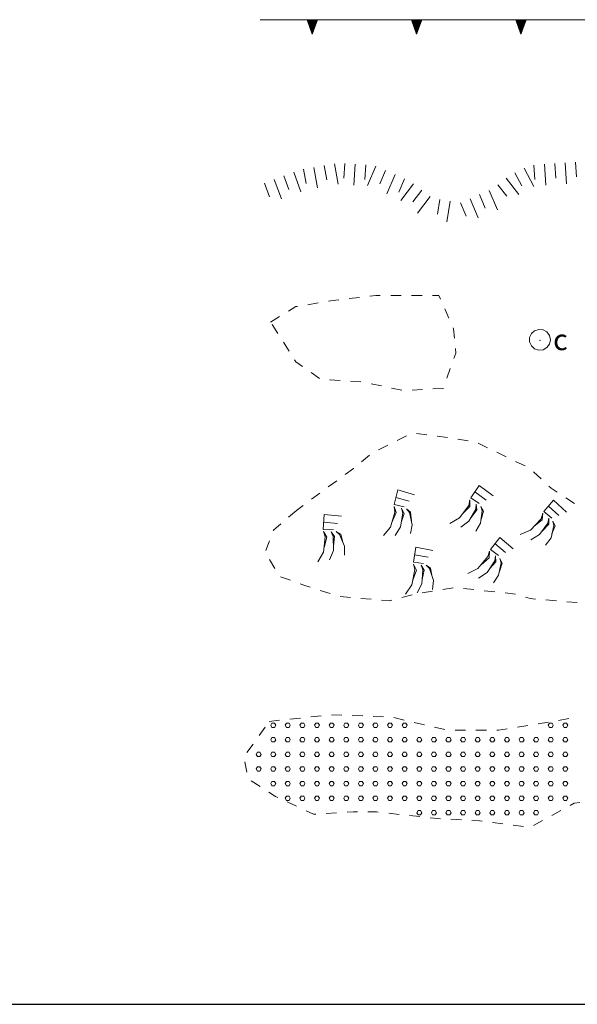
# Model space of a CAD drawing. Extents: x 2594338 to 2596645, y 4454210 to 4455862.
# Drawn here: x 2595518 to 2595572, y 4454210 to 4454304 of the extents above; entities that cross this region are included whole.
import ezdxf

# ---------------------------------------------------------------- set-up
doc = ezdxf.new("R2010")
doc.units = 0
doc.header["$LTSCALE"] = 2
doc.header["$MEASUREMENT"] = 0
doc.linetypes.add('506', pattern=[5, 2.5, 2.5])
doc.linetypes.add('LSCA1', pattern=[1, -0.5, -0.5])
for name, color, linetype in [('50600000', 2, '506'), ('60100000', 1, 'LSCA1'), ('60500000', 1, 'Continuous'), ('60510000', 1, 'Continuous'), ('60600000', 1, 'Continuous'), ('60610000', 1, 'Continuous'), ('60700000', 16, 'Continuous'), ('C1', 1, 'Continuous'), ('C6070000', 1, 'Continuous')]:
    doc.layers.add(name, color=color, linetype=linetype)

msp = doc.modelspace()

# ---------------------------------------------------------------- linework, layer by layer
at = {"layer": '50600000', "linetype": 'Continuous', "lineweight": 0, "flags": 128}
for points in [[(2595541.135, 4454304.414), (2595546.135, 4454304.414)], [(2595545.635, 4454304.414), (2595546.135, 4454303.014), (2595546.635, 4454304.414), (2595545.635, 4454304.414)], [(2595545.705, 4454304.414), (2595545.663, 4454304.338), (2595545.779, 4454304.414), (2595545.681, 4454304.284), (2595545.853, 4454304.414), (2595545.699, 4454304.234), (2595545.913, 4454304.414), (2595545.717, 4454304.186), (2595545.991, 4454304.414), (2595545.733, 4454304.138), (2595546.051, 4454304.414), (2595545.751, 4454304.09), (2595546.135, 4454304.414), (2595545.771, 4454304.034), (2595546.135, 4454304.338), (2595545.791, 4454303.978), (2595546.135, 4454304.26), (2595545.811, 4454303.922), (2595546.135, 4454304.19), (2595545.831, 4454303.866), (2595546.135, 4454304.12), (2595545.849, 4454303.812), (2595546.135, 4454304.05), (2595545.867, 4454303.764), (2595546.135, 4454303.984), (2595545.885, 4454303.716), (2595546.135, 4454303.902), (2595545.905, 4454303.656), (2595546.135, 4454303.836), (2595545.923, 4454303.606), (2595546.135, 4454303.77), (2595545.937, 4454303.568), (2595546.135, 4454303.706), (2595545.957, 4454303.514), (2595546.135, 4454303.652), (2595545.975, 4454303.46), (2595546.135, 4454303.574), (2595545.995, 4454303.408), (2595546.135, 4454303.508), (2595546.015, 4454303.352), (2595546.135, 4454303.426), (2595546.035, 4454303.292), (2595546.135, 4454303.362), (2595546.051, 4454303.25), (2595546.135, 4454303.304), (2595546.067, 4454303.206), (2595546.135, 4454303.244), (2595546.081, 4454303.168), (2595546.135, 4454303.19), (2595546.093, 4454303.13), (2595546.135, 4454303.13), (2595546.109, 4454303.088), (2595546.135, 4454303.066), (2595546.135, 4454303.044), (2595546.135, 4454303.066), (2595546.135, 4454303.044)], [(2595546.135, 4454303.014), (2595546.135, 4454304.414)], [(2595546.565, 4454304.414), (2595546.607, 4454304.338), (2595546.491, 4454304.414), (2595546.589, 4454304.284), (2595546.417, 4454304.414), (2595546.571, 4454304.234), (2595546.357, 4454304.414), (2595546.553, 4454304.186), (2595546.279, 4454304.414), (2595546.537, 4454304.138), (2595546.219, 4454304.414), (2595546.519, 4454304.09), (2595546.135, 4454304.414), (2595546.499, 4454304.034), (2595546.135, 4454304.338), (2595546.479, 4454303.978), (2595546.135, 4454304.26), (2595546.459, 4454303.922), (2595546.135, 4454304.19), (2595546.439, 4454303.866), (2595546.135, 4454304.12), (2595546.421, 4454303.812), (2595546.135, 4454304.05), (2595546.403, 4454303.764), (2595546.135, 4454303.984), (2595546.385, 4454303.716), (2595546.135, 4454303.902), (2595546.365, 4454303.656), (2595546.135, 4454303.836), (2595546.347, 4454303.606), (2595546.135, 4454303.77), (2595546.333, 4454303.568), (2595546.135, 4454303.706), (2595546.313, 4454303.514), (2595546.135, 4454303.652), (2595546.295, 4454303.46), (2595546.135, 4454303.574), (2595546.275, 4454303.408), (2595546.135, 4454303.508), (2595546.255, 4454303.352), (2595546.135, 4454303.426), (2595546.235, 4454303.292), (2595546.135, 4454303.362), (2595546.219, 4454303.25), (2595546.135, 4454303.304), (2595546.203, 4454303.206), (2595546.135, 4454303.244), (2595546.189, 4454303.168), (2595546.135, 4454303.19), (2595546.177, 4454303.13), (2595546.135, 4454303.13), (2595546.161, 4454303.088), (2595546.135, 4454303.066), (2595546.135, 4454303.044), (2595546.135, 4454303.066), (2595546.135, 4454303.044)], [(2595546.135, 4454304.414), (2595551.135, 4454304.414)], [(2595551.135, 4454304.414), (2595556.135, 4454304.414)], [(2595555.635, 4454304.414), (2595556.135, 4454303.014), (2595556.635, 4454304.414), (2595555.635, 4454304.414)], [(2595555.705, 4454304.414), (2595555.663, 4454304.338), (2595555.779, 4454304.414), (2595555.681, 4454304.284), (2595555.853, 4454304.414), (2595555.699, 4454304.234), (2595555.913, 4454304.414), (2595555.717, 4454304.186), (2595555.991, 4454304.414), (2595555.733, 4454304.138), (2595556.051, 4454304.414), (2595555.751, 4454304.09), (2595556.135, 4454304.414), (2595555.771, 4454304.034), (2595556.135, 4454304.338), (2595555.791, 4454303.978), (2595556.135, 4454304.26), (2595555.811, 4454303.922), (2595556.135, 4454304.19), (2595555.831, 4454303.866), (2595556.135, 4454304.12), (2595555.849, 4454303.812), (2595556.135, 4454304.05), (2595555.867, 4454303.764), (2595556.135, 4454303.984), (2595555.885, 4454303.716), (2595556.135, 4454303.902), (2595555.905, 4454303.656), (2595556.135, 4454303.836), (2595555.923, 4454303.606), (2595556.135, 4454303.77), (2595555.937, 4454303.568), (2595556.135, 4454303.706), (2595555.957, 4454303.514), (2595556.135, 4454303.652), (2595555.975, 4454303.46), (2595556.135, 4454303.574), (2595555.995, 4454303.408), (2595556.135, 4454303.508), (2595556.015, 4454303.352), (2595556.135, 4454303.426), (2595556.035, 4454303.292), (2595556.135, 4454303.362), (2595556.051, 4454303.25), (2595556.135, 4454303.304), (2595556.067, 4454303.206), (2595556.135, 4454303.244), (2595556.081, 4454303.168), (2595556.135, 4454303.19), (2595556.093, 4454303.13), (2595556.135, 4454303.13), (2595556.109, 4454303.088), (2595556.135, 4454303.066), (2595556.135, 4454303.044), (2595556.135, 4454303.066), (2595556.135, 4454303.044)], [(2595556.135, 4454303.014), (2595556.135, 4454304.414)], [(2595556.565, 4454304.414), (2595556.607, 4454304.338), (2595556.491, 4454304.414), (2595556.589, 4454304.284), (2595556.417, 4454304.414), (2595556.571, 4454304.234), (2595556.357, 4454304.414), (2595556.553, 4454304.186), (2595556.279, 4454304.414), (2595556.537, 4454304.138), (2595556.219, 4454304.414), (2595556.519, 4454304.09), (2595556.135, 4454304.414), (2595556.499, 4454304.034), (2595556.135, 4454304.338), (2595556.479, 4454303.978), (2595556.135, 4454304.26), (2595556.459, 4454303.922), (2595556.135, 4454304.19), (2595556.439, 4454303.866), (2595556.135, 4454304.12), (2595556.421, 4454303.812), (2595556.135, 4454304.05), (2595556.403, 4454303.764), (2595556.135, 4454303.984), (2595556.385, 4454303.716), (2595556.135, 4454303.902), (2595556.365, 4454303.656), (2595556.135, 4454303.836), (2595556.347, 4454303.606), (2595556.135, 4454303.77), (2595556.333, 4454303.568), (2595556.135, 4454303.706), (2595556.313, 4454303.514), (2595556.135, 4454303.652), (2595556.295, 4454303.46), (2595556.135, 4454303.574), (2595556.275, 4454303.408), (2595556.135, 4454303.508), (2595556.255, 4454303.352), (2595556.135, 4454303.426), (2595556.235, 4454303.292), (2595556.135, 4454303.362), (2595556.219, 4454303.25), (2595556.135, 4454303.304), (2595556.203, 4454303.206), (2595556.135, 4454303.244), (2595556.189, 4454303.168), (2595556.135, 4454303.19), (2595556.177, 4454303.13), (2595556.135, 4454303.13), (2595556.161, 4454303.088), (2595556.135, 4454303.066), (2595556.135, 4454303.044), (2595556.135, 4454303.066), (2595556.135, 4454303.044)], [(2595556.135, 4454304.414), (2595561.135, 4454304.414)], [(2595561.135, 4454304.414), (2595566.135, 4454304.414)], [(2595565.635, 4454304.414), (2595566.135, 4454303.014), (2595566.635, 4454304.414), (2595565.635, 4454304.414)], [(2595565.705, 4454304.414), (2595565.663, 4454304.338), (2595565.779, 4454304.414), (2595565.681, 4454304.284), (2595565.853, 4454304.414), (2595565.699, 4454304.234), (2595565.913, 4454304.414), (2595565.717, 4454304.186), (2595565.991, 4454304.414), (2595565.733, 4454304.138), (2595566.051, 4454304.414), (2595565.751, 4454304.09), (2595566.135, 4454304.414), (2595565.771, 4454304.034), (2595566.135, 4454304.338), (2595565.791, 4454303.978), (2595566.135, 4454304.26), (2595565.811, 4454303.922), (2595566.135, 4454304.19), (2595565.831, 4454303.866), (2595566.135, 4454304.12), (2595565.849, 4454303.812), (2595566.135, 4454304.05), (2595565.867, 4454303.764), (2595566.135, 4454303.984), (2595565.885, 4454303.716), (2595566.135, 4454303.902), (2595565.905, 4454303.656), (2595566.135, 4454303.836), (2595565.923, 4454303.606), (2595566.135, 4454303.77), (2595565.937, 4454303.568), (2595566.135, 4454303.706), (2595565.957, 4454303.514), (2595566.135, 4454303.652), (2595565.975, 4454303.46), (2595566.135, 4454303.574), (2595565.995, 4454303.408), (2595566.135, 4454303.508), (2595566.015, 4454303.352), (2595566.135, 4454303.426), (2595566.035, 4454303.292), (2595566.135, 4454303.362), (2595566.051, 4454303.25), (2595566.135, 4454303.304), (2595566.067, 4454303.206), (2595566.135, 4454303.244), (2595566.081, 4454303.168), (2595566.135, 4454303.19), (2595566.093, 4454303.13), (2595566.135, 4454303.13), (2595566.109, 4454303.088), (2595566.135, 4454303.066), (2595566.135, 4454303.044), (2595566.135, 4454303.066), (2595566.135, 4454303.044)], [(2595566.135, 4454303.014), (2595566.135, 4454304.414)], [(2595566.565, 4454304.414), (2595566.607, 4454304.338), (2595566.491, 4454304.414), (2595566.589, 4454304.284), (2595566.417, 4454304.414), (2595566.571, 4454304.234), (2595566.357, 4454304.414), (2595566.553, 4454304.186), (2595566.279, 4454304.414), (2595566.537, 4454304.138), (2595566.219, 4454304.414), (2595566.519, 4454304.09), (2595566.135, 4454304.414), (2595566.499, 4454304.034), (2595566.135, 4454304.338), (2595566.479, 4454303.978), (2595566.135, 4454304.26), (2595566.459, 4454303.922), (2595566.135, 4454304.19), (2595566.439, 4454303.866), (2595566.135, 4454304.12), (2595566.421, 4454303.812), (2595566.135, 4454304.05), (2595566.403, 4454303.764), (2595566.135, 4454303.984), (2595566.385, 4454303.716), (2595566.135, 4454303.902), (2595566.365, 4454303.656), (2595566.135, 4454303.836), (2595566.347, 4454303.606), (2595566.135, 4454303.77), (2595566.333, 4454303.568), (2595566.135, 4454303.706), (2595566.313, 4454303.514), (2595566.135, 4454303.652), (2595566.295, 4454303.46), (2595566.135, 4454303.574), (2595566.275, 4454303.408), (2595566.135, 4454303.508), (2595566.255, 4454303.352), (2595566.135, 4454303.426), (2595566.235, 4454303.292), (2595566.135, 4454303.362), (2595566.219, 4454303.25), (2595566.135, 4454303.304), (2595566.203, 4454303.206), (2595566.135, 4454303.244), (2595566.189, 4454303.168), (2595566.135, 4454303.19), (2595566.177, 4454303.13), (2595566.135, 4454303.13), (2595566.161, 4454303.088), (2595566.135, 4454303.066), (2595566.135, 4454303.044), (2595566.135, 4454303.066), (2595566.135, 4454303.044)], [(2595566.135, 4454304.414), (2595571.135, 4454304.414)], [(2595571.135, 4454304.414), (2595576.135, 4454304.414)]]:
    msp.add_lwpolyline(points, dxfattribs=at)
at = {"layer": '60100000', "linetype": 'Continuous', "lineweight": 0, "flags": 128}
for points in [[(2595546.29, 4454290.252), (2595546.635, 4454288.282)], [(2595547.275, 4454290.425), (2595547.516, 4454289.046)], [(2595548.26, 4454290.597), (2595548.605, 4454288.627)], [(2595549.254, 4454290.615), (2595549.167, 4454289.217)], [(2595550.252, 4454290.553), (2595550.128, 4454288.557)], [(2595551.25, 4454290.491), (2595551.163, 4454289.094)], [(2595552.23, 4454290.353), (2595551.436, 4454288.518)], [(2595566.442, 4454290.184), (2595567.372, 4454288.413)], [(2595567.377, 4454290.475), (2595567.475, 4454289.078)], [(2595568.375, 4454290.545), (2595568.514, 4454288.549)], [(2595569.372, 4454290.614), (2595569.47, 4454289.218)], [(2595570.37, 4454290.682), (2595570.501, 4454288.687)], [(2595571.368, 4454290.748), (2595571.46, 4454289.351)], [(2595543.413, 4454289.446), (2595543.9, 4454288.133)], [(2595544.351, 4454289.793), (2595545.046, 4454287.918)], [(2595545.305, 4454290.08), (2595545.546, 4454288.701)], [(2595553.147, 4454289.957), (2595552.592, 4454288.671)], [(2595554.065, 4454289.56), (2595553.272, 4454287.724)], [(2595554.983, 4454289.163), (2595554.428, 4454287.878)], [(2595564.7, 4454289.211), (2595565.937, 4454287.639)], [(2595565.557, 4454289.719), (2595566.208, 4454288.48)], [(2595541.538, 4454288.75), (2595542.024, 4454287.438)], [(2595542.475, 4454289.098), (2595543.171, 4454287.223)], [(2595555.84, 4454288.662), (2595554.626, 4454287.073)], [(2595563.914, 4454288.592), (2595564.78, 4454287.492)], [(2595556.635, 4454288.055), (2595555.785, 4454286.942)], [(2595557.43, 4454287.448), (2595556.216, 4454285.859)], [(2595562.175, 4454287.639), (2595562.717, 4454286.349)], [(2595563.097, 4454288.027), (2595563.872, 4454286.183)], [(2595558.36, 4454287.157), (2595558.137, 4454285.774)], [(2595559.347, 4454286.997), (2595559.028, 4454285.023)], [(2595560.331, 4454286.865), (2595560.873, 4454285.574)], [(2595561.253, 4454287.252), (2595562.028, 4454285.408)]]:
    msp.add_lwpolyline(points, dxfattribs=at)
at = {"layer": '60500000', "linetype": 'Continuous', "lineweight": 0, "flags": 128}
for points in [[(2595551.653, 4454277.893), (2595552.222, 4454277.955), (2595552.649, 4454277.955)], [(2595553.649, 4454277.955), (2595554.649, 4454277.955)], [(2595555.649, 4454277.955), (2595556.649, 4454277.955)], [(2595557.649, 4454277.955), (2595558.269, 4454277.955), (2595558.269, 4454277.955), (2595558.424, 4454277.608)], [(2595543.848, 4454276.46), (2595544.562, 4454276.897), (2595544.723, 4454276.924)], [(2595545.709, 4454277.087), (2595546.696, 4454277.251)], [(2595547.682, 4454277.414), (2595548.392, 4454277.532), (2595548.671, 4454277.563)], [(2595549.665, 4454277.673), (2595550.659, 4454277.783)], [(2595542.143, 4454275.415), (2595542.995, 4454275.938)], [(2595558.83, 4454276.694), (2595559.236, 4454275.781)], [(2595542.832, 4454274.33), (2595542.296, 4454275.175)], [(2595559.642, 4454274.867), (2595559.68, 4454274.78), (2595559.759, 4454273.878)], [(2595543.904, 4454272.642), (2595543.368, 4454273.486)], [(2595559.845, 4454272.882), (2595559.882, 4454272.452), (2595559.691, 4454271.917)], [(2595545.194, 4454271.163), (2595544.562, 4454271.605), (2595544.44, 4454271.798)], [(2595546.833, 4454270.016), (2595546.013, 4454270.589)], [(2595559.355, 4454270.975), (2595559.018, 4454270.033)], [(2595548.797, 4454269.812), (2595547.799, 4454269.867)], [(2595550.794, 4454269.701), (2595549.796, 4454269.756)], [(2595552.752, 4454269.293), (2595551.773, 4454269.498)], [(2595554.709, 4454268.882), (2595553.731, 4454269.087)], [(2595556.703, 4454268.957), (2595555.705, 4454268.901)], [(2595558.682, 4454269.092), (2595558.672, 4454269.065), (2595557.702, 4454269.012)]]:
    msp.add_lwpolyline(points, dxfattribs=at)
at = {"layer": '60510000', "linetype": 'Continuous', "lineweight": 0, "flags": 128}
for points in [[(2595568.95, 4454273.722), (2595568.862, 4454274.13), (2595568.617, 4454274.468), (2595568.255, 4454274.676), (2595567.841, 4454274.72), (2595567.443, 4454274.592), (2595567.133, 4454274.312), (2595566.966, 4454273.932), (2595566.966, 4454273.514), (2595567.133, 4454273.134), (2595567.443, 4454272.854), (2595567.841, 4454272.726), (2595568.255, 4454272.768), (2595568.617, 4454272.978), (2595568.862, 4454273.314), (2595568.95, 4454273.722)], [(2595567.981, 4454273.67), (2595567.98, 4454273.678), (2595567.976, 4454273.682), (2595567.972, 4454273.686), (2595567.963, 4454273.686), (2595567.958, 4454273.684), (2595567.953, 4454273.68), (2595567.949, 4454273.674), (2595567.949, 4454273.668), (2595567.953, 4454273.662), (2595567.958, 4454273.658), (2595567.963, 4454273.654), (2595567.972, 4454273.656), (2595567.976, 4454273.658), (2595567.98, 4454273.664), (2595567.981, 4454273.67)]]:
    msp.add_lwpolyline(points, dxfattribs=at)
at = {"layer": '60600000', "linetype": 'Continuous', "lineweight": 0, "flags": 128}
for points in [[(2595557.1, 4454264.603), (2595556.107, 4454264.726)], [(2595555.173, 4454264.505), (2595554.278, 4454264.06)], [(2595559.085, 4454264.358), (2595558.092, 4454264.481)], [(2595561.059, 4454264.041), (2595560.072, 4454264.201)], [(2595562.921, 4454263.366), (2595562.021, 4454263.802)], [(2595553.383, 4454263.614), (2595552.487, 4454263.169)], [(2595564.721, 4454262.494), (2595563.821, 4454262.93)], [(2595551.631, 4454262.662), (2595550.857, 4454262.03)], [(2595566.521, 4454261.622), (2595565.621, 4454262.058)], [(2595550.082, 4454261.397), (2595550.071, 4454261.387), (2595549.279, 4454260.802)], [(2595568.067, 4454260.382), (2595567.34, 4454261.069)], [(2595548.474, 4454260.208), (2595547.67, 4454259.614)], [(2595546.866, 4454259.02), (2595546.062, 4454258.425)], [(2595569.599, 4454259.108), (2595569.02, 4454259.482), (2595568.794, 4454259.696)], [(2595571.279, 4454258.023), (2595570.439, 4454258.565)], [(2595544.628, 4454257.366), (2595543.869, 4454256.714)], [(2595545.257, 4454257.831), (2595544.628, 4454257.366)], [(2595543.111, 4454256.062), (2595542.41, 4454255.461), (2595542.383, 4454255.389)], [(2595542.027, 4454254.455), (2595541.671, 4454253.52)], [(2595542.025, 4454252.65), (2595542.543, 4454251.795)], [(2595543.099, 4454250.986), (2595544.043, 4454250.656)], [(2595544.987, 4454250.326), (2595545.434, 4454250.169), (2595545.934, 4454250.005)], [(2595546.884, 4454249.693), (2595547.834, 4454249.381)], [(2595556.68, 4454249.449), (2595557.667, 4454249.613)], [(2595558.653, 4454249.776), (2595559.64, 4454249.94)], [(2595560.633, 4454249.864), (2595561.628, 4454249.76)], [(2595562.622, 4454249.655), (2595563.617, 4454249.551)], [(2595548.79, 4454249.099), (2595549.787, 4454249.012)], [(2595550.783, 4454248.925), (2595551.779, 4454248.838)], [(2595552.775, 4454248.751), (2595553.498, 4454248.687), (2595553.763, 4454248.757)], [(2595554.731, 4454249.011), (2595555.698, 4454249.265)], [(2595564.611, 4454249.447), (2595565.606, 4454249.342)], [(2595566.559, 4454249.055), (2595567.004, 4454248.899), (2595567.531, 4454248.855)], [(2595568.528, 4454248.771), (2595569.524, 4454248.687)], [(2595570.521, 4454248.604), (2595571.517, 4454248.52)]]:
    msp.add_lwpolyline(points, dxfattribs=at)
at = {"layer": '60610000', "linetype": 'Continuous', "lineweight": 0, "flags": 128}
for points in [[(2595555.935, 4454258.864), (2595554.325, 4454259.319), (2595553.972, 4454257.929), (2595554.935, 4454257.718)], [(2595563.479, 4454258.742), (2595562.131, 4454259.733), (2595561.313, 4454258.556), (2595562.14, 4454258.02)], [(2595561.712, 4454259.131), (2595562.788, 4454258.347)], [(2595554.144, 4454258.609), (2595555.427, 4454258.252)], [(2595561.24, 4454258.381), (2595561.125, 4454257.845), (2595560.237, 4454256.65), (2595559.303, 4454256.118)], [(2595561.24, 4454258.381), (2595561.24, 4454257.747), (2595560.516, 4454257.024)], [(2595570.498, 4454257.206), (2595569.261, 4454258.333), (2595568.324, 4454257.248), (2595569.091, 4454256.628)], [(2595553.965, 4454257.74), (2595554.046, 4454257.198), (2595553.633, 4454255.767), (2595552.945, 4454254.942)], [(2595553.965, 4454257.74), (2595554.188, 4454257.146), (2595553.763, 4454256.215)], [(2595554.676, 4454257.572), (2595554.806, 4454257.095), (2595554.596, 4454255.772), (2595554.071, 4454254.959)], [(2595554.676, 4454257.572), (2595554.94, 4454257.064), (2595554.662, 4454256.186)], [(2595555.163, 4454257.513), (2595555.558, 4454257.182), (2595555.628, 4454256.357)], [(2595555.163, 4454257.513), (2595555.437, 4454257.162), (2595555.715, 4454255.987), (2595555.557, 4454255.132)], [(2595561.847, 4454257.974), (2595561.802, 4454257.482), (2595561.14, 4454256.317), (2595560.364, 4454255.739)], [(2595561.847, 4454257.974), (2595561.916, 4454257.406), (2595561.348, 4454256.681)], [(2595562.282, 4454257.748), (2595562.415, 4454257.324), (2595562.263, 4454256.125), (2595561.816, 4454255.38)], [(2595562.282, 4454257.748), (2595562.535, 4454257.3), (2595562.311, 4454256.502)], [(2595568.233, 4454257.082), (2595568.063, 4454256.56), (2595567.053, 4454255.465), (2595566.069, 4454255.035)], [(2595568.233, 4454257.082), (2595568.167, 4454256.451), (2595567.37, 4454255.808)], [(2595568.781, 4454257.778), (2595569.77, 4454256.886)], [(2595548.948, 4454256.798), (2595547.284, 4454256.97), (2595547.174, 4454255.54), (2595548.159, 4454255.498)], [(2595547.227, 4454256.239), (2595548.553, 4454256.108)], [(2595568.794, 4454256.613), (2595568.697, 4454256.129), (2595567.917, 4454255.039), (2595567.084, 4454254.546)], [(2595568.794, 4454256.613), (2595568.803, 4454256.041), (2595568.162, 4454255.38)], [(2595569.203, 4454256.343), (2595569.291, 4454255.907), (2595569.014, 4454254.731), (2595568.491, 4454254.037)], [(2595569.203, 4454256.343), (2595569.408, 4454255.87), (2595569.101, 4454255.101)], [(2595547.2, 4454255.353), (2595547.373, 4454254.832), (2595547.212, 4454253.352), (2595546.675, 4454252.421)], [(2595547.2, 4454255.353), (2595547.522, 4454254.806), (2595547.263, 4454253.816)], [(2595547.93, 4454255.309), (2595548.14, 4454254.862), (2595548.159, 4454253.522), (2595547.783, 4454252.631)], [(2595547.93, 4454255.309), (2595548.276, 4454254.854), (2595548.154, 4454253.941)], [(2595548.419, 4454255.334), (2595548.865, 4454255.076), (2595549.075, 4454254.275)], [(2595548.419, 4454255.334), (2595548.749, 4454255.036), (2595549.225, 4454253.926), (2595549.216, 4454253.057)], [(2595565.376, 4454253.671), (2595564.094, 4454254.746), (2595563.202, 4454253.624), (2595563.993, 4454253.037)], [(2595557.689, 4454253.518), (2595556.043, 4454253.819), (2595555.822, 4454252.402), (2595556.801, 4454252.283)], [(2595563.118, 4454253.455), (2595562.969, 4454252.927), (2595562.005, 4454251.791), (2595561.039, 4454251.321)], [(2595563.118, 4454253.455), (2595563.078, 4454252.822), (2595562.308, 4454252.147)], [(2595563.638, 4454254.173), (2595564.661, 4454253.321)], [(2595555.929, 4454253.095), (2595557.24, 4454252.861)], [(2595563.698, 4454253.009), (2595563.621, 4454252.521), (2595562.885, 4454251.401), (2595562.074, 4454250.874)], [(2595563.698, 4454253.009), (2595563.73, 4454252.438), (2595563.116, 4454251.751)], [(2595564.117, 4454252.756), (2595564.223, 4454252.324), (2595563.994, 4454251.138), (2595563.5, 4454250.423)], [(2595564.117, 4454252.756), (2595564.341, 4454252.292), (2595564.066, 4454251.511)], [(2595555.833, 4454252.213), (2595555.965, 4454251.681), (2595555.688, 4454250.218), (2595555.081, 4454249.331)], [(2595555.833, 4454252.213), (2595556.111, 4454251.643), (2595555.776, 4454250.676)], [(2595556.557, 4454252.113), (2595556.732, 4454251.651), (2595556.647, 4454250.313), (2595556.201, 4454249.454)], [(2595556.557, 4454252.113), (2595556.867, 4454251.632), (2595556.674, 4454250.732)], [(2595557.047, 4454252.1), (2595557.471, 4454251.808), (2595557.619, 4454250.993)], [(2595557.047, 4454252.1), (2595557.353, 4454251.777), (2595557.741, 4454250.633), (2595557.664, 4454249.767)]]:
    msp.add_lwpolyline(points, dxfattribs=at)
at = {"layer": '60700000', "linetype": 'Continuous', "lineweight": 0, "flags": 128}
for points in [[(2595542.007, 4454237.125), (2595543.001, 4454237.233)], [(2595543.996, 4454237.341), (2595544.99, 4454237.449)], [(2595545.984, 4454237.557), (2595546.978, 4454237.665)], [(2595547.973, 4454237.755), (2595548.972, 4454237.719)], [(2595549.971, 4454237.683), (2595550.971, 4454237.647)], [(2595551.97, 4454237.611), (2595552.969, 4454237.575)], [(2595553.962, 4454237.487), (2595554.936, 4454237.26)], [(2595569.745, 4454237.225), (2595570.728, 4454237.412)], [(2595541.037, 4454235.767), (2595541.619, 4454236.581)], [(2595555.91, 4454237.032), (2595556.883, 4454236.805)], [(2595557.857, 4454236.578), (2595558.831, 4454236.351)], [(2595559.823, 4454236.278), (2595560.823, 4454236.278)], [(2595561.823, 4454236.278), (2595562.823, 4454236.278)], [(2595563.823, 4454236.278), (2595563.98, 4454236.278), (2595564.812, 4454236.413)], [(2595565.799, 4454236.572), (2595566.786, 4454236.731)], [(2595567.774, 4454236.891), (2595568.761, 4454237.05)], [(2595539.875, 4454234.14), (2595540.456, 4454234.953)], [(2595539.87, 4454232.258), (2595539.683, 4454233.241)], [(2595541.127, 4454230.888), (2595540.287, 4454231.43)], [(2595542.822, 4454229.83), (2595542.612, 4454229.928), (2595541.967, 4454230.345)], [(2595544.634, 4454228.984), (2595543.728, 4454229.407)], [(2595571.78, 4454229.345), (2595571.237, 4454229.293), (2595570.839, 4454229.074)], [(2595546.468, 4454228.247), (2595546.24, 4454228.235), (2595545.54, 4454228.561)], [(2595548.465, 4454228.358), (2595547.466, 4454228.302)], [(2595550.462, 4454228.446), (2595550.071, 4454228.446), (2595549.463, 4454228.413)], [(2595552.461, 4454228.428), (2595552.288, 4454228.446), (2595551.462, 4454228.446)], [(2595554.449, 4454228.212), (2595553.455, 4454228.32)], [(2595556.438, 4454227.996), (2595555.443, 4454228.104)], [(2595558.427, 4454227.796), (2595558.134, 4454227.811), (2595557.432, 4454227.888)], [(2595569.963, 4454228.592), (2595569.086, 4454228.11)], [(2595560.425, 4454227.691), (2595559.426, 4454227.743)], [(2595562.42, 4454227.566), (2595562.166, 4454227.6), (2595561.423, 4454227.639)], [(2595564.403, 4454227.306), (2595563.411, 4454227.436)], [(2595566.386, 4454227.046), (2595565.394, 4454227.176)], [(2595568.21, 4454227.628), (2595567.334, 4454227.146)]]:
    msp.add_lwpolyline(points, dxfattribs=at)
at = {"layer": 'C1', "linetype": 'Continuous'}
msp.add_line((2594337.5, 4454210), (2596645, 4454210), dxfattribs=at)
at = {"layer": 'C6070000', "linetype": 'Continuous', "lineweight": 0, "flags": 128}
for points in [[(2595542.628, 4454236.765), (2595542.508, 4454236.973), (2595542.268, 4454236.973), (2595542.148, 4454236.765), (2595542.268, 4454236.557), (2595542.508, 4454236.557), (2595542.628, 4454236.765)], [(2595544.028, 4454236.765), (2595543.908, 4454236.973), (2595543.668, 4454236.973), (2595543.548, 4454236.765), (2595543.668, 4454236.557), (2595543.908, 4454236.557), (2595544.028, 4454236.765)], [(2595545.428, 4454236.765), (2595545.308, 4454236.973), (2595545.068, 4454236.973), (2595544.948, 4454236.765), (2595545.068, 4454236.557), (2595545.308, 4454236.557), (2595545.428, 4454236.765)], [(2595546.828, 4454236.765), (2595546.708, 4454236.973), (2595546.468, 4454236.973), (2595546.348, 4454236.765), (2595546.468, 4454236.557), (2595546.708, 4454236.557), (2595546.828, 4454236.765)], [(2595548.228, 4454236.765), (2595548.108, 4454236.973), (2595547.868, 4454236.973), (2595547.748, 4454236.765), (2595547.868, 4454236.557), (2595548.108, 4454236.557), (2595548.228, 4454236.765)], [(2595549.628, 4454236.765), (2595549.508, 4454236.973), (2595549.268, 4454236.973), (2595549.148, 4454236.765), (2595549.268, 4454236.557), (2595549.508, 4454236.557), (2595549.628, 4454236.765)], [(2595551.028, 4454236.765), (2595550.908, 4454236.973), (2595550.668, 4454236.973), (2595550.548, 4454236.765), (2595550.668, 4454236.557), (2595550.908, 4454236.557), (2595551.028, 4454236.765)], [(2595552.428, 4454236.765), (2595552.308, 4454236.973), (2595552.068, 4454236.973), (2595551.948, 4454236.765), (2595552.068, 4454236.557), (2595552.308, 4454236.557), (2595552.428, 4454236.765)], [(2595553.828, 4454236.765), (2595553.708, 4454236.973), (2595553.468, 4454236.973), (2595553.348, 4454236.765), (2595553.468, 4454236.557), (2595553.708, 4454236.557), (2595553.828, 4454236.765)], [(2595555.228, 4454236.765), (2595555.108, 4454236.973), (2595554.868, 4454236.973), (2595554.748, 4454236.765), (2595554.868, 4454236.557), (2595555.108, 4454236.557), (2595555.228, 4454236.765)], [(2595569.228, 4454236.765), (2595569.108, 4454236.973), (2595568.868, 4454236.973), (2595568.748, 4454236.765), (2595568.868, 4454236.557), (2595569.108, 4454236.557), (2595569.228, 4454236.765)], [(2595570.628, 4454236.765), (2595570.508, 4454236.973), (2595570.268, 4454236.973), (2595570.148, 4454236.765), (2595570.268, 4454236.557), (2595570.508, 4454236.557), (2595570.628, 4454236.765)], [(2595542.628, 4454235.365), (2595542.508, 4454235.573), (2595542.268, 4454235.573), (2595542.148, 4454235.365), (2595542.268, 4454235.157), (2595542.508, 4454235.157), (2595542.628, 4454235.365)], [(2595544.028, 4454235.365), (2595543.908, 4454235.573), (2595543.668, 4454235.573), (2595543.548, 4454235.365), (2595543.668, 4454235.157), (2595543.908, 4454235.157), (2595544.028, 4454235.365)], [(2595545.428, 4454235.365), (2595545.308, 4454235.573), (2595545.068, 4454235.573), (2595544.948, 4454235.365), (2595545.068, 4454235.157), (2595545.308, 4454235.157), (2595545.428, 4454235.365)], [(2595546.828, 4454235.365), (2595546.708, 4454235.573), (2595546.468, 4454235.573), (2595546.348, 4454235.365), (2595546.468, 4454235.157), (2595546.708, 4454235.157), (2595546.828, 4454235.365)], [(2595548.228, 4454235.365), (2595548.108, 4454235.573), (2595547.868, 4454235.573), (2595547.748, 4454235.365), (2595547.868, 4454235.157), (2595548.108, 4454235.157), (2595548.228, 4454235.365)], [(2595549.628, 4454235.365), (2595549.508, 4454235.573), (2595549.268, 4454235.573), (2595549.148, 4454235.365), (2595549.268, 4454235.157), (2595549.508, 4454235.157), (2595549.628, 4454235.365)], [(2595551.028, 4454235.365), (2595550.908, 4454235.573), (2595550.668, 4454235.573), (2595550.548, 4454235.365), (2595550.668, 4454235.157), (2595550.908, 4454235.157), (2595551.028, 4454235.365)], [(2595552.428, 4454235.365), (2595552.308, 4454235.573), (2595552.068, 4454235.573), (2595551.948, 4454235.365), (2595552.068, 4454235.157), (2595552.308, 4454235.157), (2595552.428, 4454235.365)], [(2595553.828, 4454235.365), (2595553.708, 4454235.573), (2595553.468, 4454235.573), (2595553.348, 4454235.365), (2595553.468, 4454235.157), (2595553.708, 4454235.157), (2595553.828, 4454235.365)], [(2595555.228, 4454235.365), (2595555.108, 4454235.573), (2595554.868, 4454235.573), (2595554.748, 4454235.365), (2595554.868, 4454235.157), (2595555.108, 4454235.157), (2595555.228, 4454235.365)], [(2595556.628, 4454235.365), (2595556.508, 4454235.573), (2595556.268, 4454235.573), (2595556.148, 4454235.365), (2595556.268, 4454235.157), (2595556.508, 4454235.157), (2595556.628, 4454235.365)], [(2595558.028, 4454235.365), (2595557.908, 4454235.573), (2595557.668, 4454235.573), (2595557.548, 4454235.365), (2595557.668, 4454235.157), (2595557.908, 4454235.157), (2595558.028, 4454235.365)], [(2595559.428, 4454235.365), (2595559.308, 4454235.573), (2595559.068, 4454235.573), (2595558.948, 4454235.365), (2595559.068, 4454235.157), (2595559.308, 4454235.157), (2595559.428, 4454235.365)], [(2595560.828, 4454235.365), (2595560.708, 4454235.573), (2595560.468, 4454235.573), (2595560.348, 4454235.365), (2595560.468, 4454235.157), (2595560.708, 4454235.157), (2595560.828, 4454235.365)], [(2595562.228, 4454235.365), (2595562.108, 4454235.573), (2595561.868, 4454235.573), (2595561.748, 4454235.365), (2595561.868, 4454235.157), (2595562.108, 4454235.157), (2595562.228, 4454235.365)], [(2595563.628, 4454235.365), (2595563.508, 4454235.573), (2595563.268, 4454235.573), (2595563.148, 4454235.365), (2595563.268, 4454235.157), (2595563.508, 4454235.157), (2595563.628, 4454235.365)], [(2595565.028, 4454235.365), (2595564.908, 4454235.573), (2595564.668, 4454235.573), (2595564.548, 4454235.365), (2595564.668, 4454235.157), (2595564.908, 4454235.157), (2595565.028, 4454235.365)], [(2595566.428, 4454235.365), (2595566.308, 4454235.573), (2595566.068, 4454235.573), (2595565.948, 4454235.365), (2595566.068, 4454235.157), (2595566.308, 4454235.157), (2595566.428, 4454235.365)], [(2595567.828, 4454235.365), (2595567.708, 4454235.573), (2595567.468, 4454235.573), (2595567.348, 4454235.365), (2595567.468, 4454235.157), (2595567.708, 4454235.157), (2595567.828, 4454235.365)], [(2595569.228, 4454235.365), (2595569.108, 4454235.573), (2595568.868, 4454235.573), (2595568.748, 4454235.365), (2595568.868, 4454235.157), (2595569.108, 4454235.157), (2595569.228, 4454235.365)], [(2595570.628, 4454235.365), (2595570.508, 4454235.573), (2595570.268, 4454235.573), (2595570.148, 4454235.365), (2595570.268, 4454235.157), (2595570.508, 4454235.157), (2595570.628, 4454235.365)], [(2595541.228, 4454233.965), (2595541.108, 4454234.173), (2595540.868, 4454234.173), (2595540.748, 4454233.965), (2595540.868, 4454233.757), (2595541.108, 4454233.757), (2595541.228, 4454233.965)], [(2595542.628, 4454233.965), (2595542.508, 4454234.173), (2595542.268, 4454234.173), (2595542.148, 4454233.965), (2595542.268, 4454233.757), (2595542.508, 4454233.757), (2595542.628, 4454233.965)], [(2595544.028, 4454233.965), (2595543.908, 4454234.173), (2595543.668, 4454234.173), (2595543.548, 4454233.965), (2595543.668, 4454233.757), (2595543.908, 4454233.757), (2595544.028, 4454233.965)], [(2595545.428, 4454233.965), (2595545.308, 4454234.173), (2595545.068, 4454234.173), (2595544.948, 4454233.965), (2595545.068, 4454233.757), (2595545.308, 4454233.757), (2595545.428, 4454233.965)], [(2595546.828, 4454233.965), (2595546.708, 4454234.173), (2595546.468, 4454234.173), (2595546.348, 4454233.965), (2595546.468, 4454233.757), (2595546.708, 4454233.757), (2595546.828, 4454233.965)], [(2595548.228, 4454233.965), (2595548.108, 4454234.173), (2595547.868, 4454234.173), (2595547.748, 4454233.965), (2595547.868, 4454233.757), (2595548.108, 4454233.757), (2595548.228, 4454233.965)], [(2595549.628, 4454233.965), (2595549.508, 4454234.173), (2595549.268, 4454234.173), (2595549.148, 4454233.965), (2595549.268, 4454233.757), (2595549.508, 4454233.757), (2595549.628, 4454233.965)], [(2595551.028, 4454233.965), (2595550.908, 4454234.173), (2595550.668, 4454234.173), (2595550.548, 4454233.965), (2595550.668, 4454233.757), (2595550.908, 4454233.757), (2595551.028, 4454233.965)], [(2595552.428, 4454233.965), (2595552.308, 4454234.173), (2595552.068, 4454234.173), (2595551.948, 4454233.965), (2595552.068, 4454233.757), (2595552.308, 4454233.757), (2595552.428, 4454233.965)], [(2595553.828, 4454233.965), (2595553.708, 4454234.173), (2595553.468, 4454234.173), (2595553.348, 4454233.965), (2595553.468, 4454233.757), (2595553.708, 4454233.757), (2595553.828, 4454233.965)], [(2595555.228, 4454233.965), (2595555.108, 4454234.173), (2595554.868, 4454234.173), (2595554.748, 4454233.965), (2595554.868, 4454233.757), (2595555.108, 4454233.757), (2595555.228, 4454233.965)], [(2595556.628, 4454233.965), (2595556.508, 4454234.173), (2595556.268, 4454234.173), (2595556.148, 4454233.965), (2595556.268, 4454233.757), (2595556.508, 4454233.757), (2595556.628, 4454233.965)], [(2595558.028, 4454233.965), (2595557.908, 4454234.173), (2595557.668, 4454234.173), (2595557.548, 4454233.965), (2595557.668, 4454233.757), (2595557.908, 4454233.757), (2595558.028, 4454233.965)], [(2595559.428, 4454233.965), (2595559.308, 4454234.173), (2595559.068, 4454234.173), (2595558.948, 4454233.965), (2595559.068, 4454233.757), (2595559.308, 4454233.757), (2595559.428, 4454233.965)], [(2595560.828, 4454233.965), (2595560.708, 4454234.173), (2595560.468, 4454234.173), (2595560.348, 4454233.965), (2595560.468, 4454233.757), (2595560.708, 4454233.757), (2595560.828, 4454233.965)], [(2595562.228, 4454233.965), (2595562.108, 4454234.173), (2595561.868, 4454234.173), (2595561.748, 4454233.965), (2595561.868, 4454233.757), (2595562.108, 4454233.757), (2595562.228, 4454233.965)], [(2595563.628, 4454233.965), (2595563.508, 4454234.173), (2595563.268, 4454234.173), (2595563.148, 4454233.965), (2595563.268, 4454233.757), (2595563.508, 4454233.757), (2595563.628, 4454233.965)], [(2595565.028, 4454233.965), (2595564.908, 4454234.173), (2595564.668, 4454234.173), (2595564.548, 4454233.965), (2595564.668, 4454233.757), (2595564.908, 4454233.757), (2595565.028, 4454233.965)], [(2595566.428, 4454233.965), (2595566.308, 4454234.173), (2595566.068, 4454234.173), (2595565.948, 4454233.965), (2595566.068, 4454233.757), (2595566.308, 4454233.757), (2595566.428, 4454233.965)], [(2595567.828, 4454233.965), (2595567.708, 4454234.173), (2595567.468, 4454234.173), (2595567.348, 4454233.965), (2595567.468, 4454233.757), (2595567.708, 4454233.757), (2595567.828, 4454233.965)], [(2595569.228, 4454233.965), (2595569.108, 4454234.173), (2595568.868, 4454234.173), (2595568.748, 4454233.965), (2595568.868, 4454233.757), (2595569.108, 4454233.757), (2595569.228, 4454233.965)], [(2595570.628, 4454233.965), (2595570.508, 4454234.173), (2595570.268, 4454234.173), (2595570.148, 4454233.965), (2595570.268, 4454233.757), (2595570.508, 4454233.757), (2595570.628, 4454233.965)], [(2595541.228, 4454232.565), (2595541.108, 4454232.773), (2595540.868, 4454232.773), (2595540.748, 4454232.565), (2595540.868, 4454232.357), (2595541.108, 4454232.357), (2595541.228, 4454232.565)], [(2595542.628, 4454232.565), (2595542.508, 4454232.773), (2595542.268, 4454232.773), (2595542.148, 4454232.565), (2595542.268, 4454232.357), (2595542.508, 4454232.357), (2595542.628, 4454232.565)], [(2595544.028, 4454232.565), (2595543.908, 4454232.773), (2595543.668, 4454232.773), (2595543.548, 4454232.565), (2595543.668, 4454232.357), (2595543.908, 4454232.357), (2595544.028, 4454232.565)], [(2595545.428, 4454232.565), (2595545.308, 4454232.773), (2595545.068, 4454232.773), (2595544.948, 4454232.565), (2595545.068, 4454232.357), (2595545.308, 4454232.357), (2595545.428, 4454232.565)], [(2595546.828, 4454232.565), (2595546.708, 4454232.773), (2595546.468, 4454232.773), (2595546.348, 4454232.565), (2595546.468, 4454232.357), (2595546.708, 4454232.357), (2595546.828, 4454232.565)], [(2595548.228, 4454232.565), (2595548.108, 4454232.773), (2595547.868, 4454232.773), (2595547.748, 4454232.565), (2595547.868, 4454232.357), (2595548.108, 4454232.357), (2595548.228, 4454232.565)], [(2595549.628, 4454232.565), (2595549.508, 4454232.773), (2595549.268, 4454232.773), (2595549.148, 4454232.565), (2595549.268, 4454232.357), (2595549.508, 4454232.357), (2595549.628, 4454232.565)], [(2595551.028, 4454232.565), (2595550.908, 4454232.773), (2595550.668, 4454232.773), (2595550.548, 4454232.565), (2595550.668, 4454232.357), (2595550.908, 4454232.357), (2595551.028, 4454232.565)], [(2595552.428, 4454232.565), (2595552.308, 4454232.773), (2595552.068, 4454232.773), (2595551.948, 4454232.565), (2595552.068, 4454232.357), (2595552.308, 4454232.357), (2595552.428, 4454232.565)], [(2595553.828, 4454232.565), (2595553.708, 4454232.773), (2595553.468, 4454232.773), (2595553.348, 4454232.565), (2595553.468, 4454232.357), (2595553.708, 4454232.357), (2595553.828, 4454232.565)], [(2595555.228, 4454232.565), (2595555.108, 4454232.773), (2595554.868, 4454232.773), (2595554.748, 4454232.565), (2595554.868, 4454232.357), (2595555.108, 4454232.357), (2595555.228, 4454232.565)], [(2595556.628, 4454232.565), (2595556.508, 4454232.773), (2595556.268, 4454232.773), (2595556.148, 4454232.565), (2595556.268, 4454232.357), (2595556.508, 4454232.357), (2595556.628, 4454232.565)], [(2595558.028, 4454232.565), (2595557.908, 4454232.773), (2595557.668, 4454232.773), (2595557.548, 4454232.565), (2595557.668, 4454232.357), (2595557.908, 4454232.357), (2595558.028, 4454232.565)], [(2595559.428, 4454232.565), (2595559.308, 4454232.773), (2595559.068, 4454232.773), (2595558.948, 4454232.565), (2595559.068, 4454232.357), (2595559.308, 4454232.357), (2595559.428, 4454232.565)], [(2595560.828, 4454232.565), (2595560.708, 4454232.773), (2595560.468, 4454232.773), (2595560.348, 4454232.565), (2595560.468, 4454232.357), (2595560.708, 4454232.357), (2595560.828, 4454232.565)], [(2595562.228, 4454232.565), (2595562.108, 4454232.773), (2595561.868, 4454232.773), (2595561.748, 4454232.565), (2595561.868, 4454232.357), (2595562.108, 4454232.357), (2595562.228, 4454232.565)], [(2595563.628, 4454232.565), (2595563.508, 4454232.773), (2595563.268, 4454232.773), (2595563.148, 4454232.565), (2595563.268, 4454232.357), (2595563.508, 4454232.357), (2595563.628, 4454232.565)], [(2595565.028, 4454232.565), (2595564.908, 4454232.773), (2595564.668, 4454232.773), (2595564.548, 4454232.565), (2595564.668, 4454232.357), (2595564.908, 4454232.357), (2595565.028, 4454232.565)], [(2595566.428, 4454232.565), (2595566.308, 4454232.773), (2595566.068, 4454232.773), (2595565.948, 4454232.565), (2595566.068, 4454232.357), (2595566.308, 4454232.357), (2595566.428, 4454232.565)], [(2595567.828, 4454232.565), (2595567.708, 4454232.773), (2595567.468, 4454232.773), (2595567.348, 4454232.565), (2595567.468, 4454232.357), (2595567.708, 4454232.357), (2595567.828, 4454232.565)], [(2595569.228, 4454232.565), (2595569.108, 4454232.773), (2595568.868, 4454232.773), (2595568.748, 4454232.565), (2595568.868, 4454232.357), (2595569.108, 4454232.357), (2595569.228, 4454232.565)], [(2595570.628, 4454232.565), (2595570.508, 4454232.773), (2595570.268, 4454232.773), (2595570.148, 4454232.565), (2595570.268, 4454232.357), (2595570.508, 4454232.357), (2595570.628, 4454232.565)], [(2595542.628, 4454231.165), (2595542.508, 4454231.373), (2595542.268, 4454231.373), (2595542.148, 4454231.165), (2595542.268, 4454230.957), (2595542.508, 4454230.957), (2595542.628, 4454231.165)], [(2595544.028, 4454231.165), (2595543.908, 4454231.373), (2595543.668, 4454231.373), (2595543.548, 4454231.165), (2595543.668, 4454230.957), (2595543.908, 4454230.957), (2595544.028, 4454231.165)], [(2595545.428, 4454231.165), (2595545.308, 4454231.373), (2595545.068, 4454231.373), (2595544.948, 4454231.165), (2595545.068, 4454230.957), (2595545.308, 4454230.957), (2595545.428, 4454231.165)], [(2595546.828, 4454231.165), (2595546.708, 4454231.373), (2595546.468, 4454231.373), (2595546.348, 4454231.165), (2595546.468, 4454230.957), (2595546.708, 4454230.957), (2595546.828, 4454231.165)], [(2595548.228, 4454231.165), (2595548.108, 4454231.373), (2595547.868, 4454231.373), (2595547.748, 4454231.165), (2595547.868, 4454230.957), (2595548.108, 4454230.957), (2595548.228, 4454231.165)], [(2595549.628, 4454231.165), (2595549.508, 4454231.373), (2595549.268, 4454231.373), (2595549.148, 4454231.165), (2595549.268, 4454230.957), (2595549.508, 4454230.957), (2595549.628, 4454231.165)], [(2595551.028, 4454231.165), (2595550.908, 4454231.373), (2595550.668, 4454231.373), (2595550.548, 4454231.165), (2595550.668, 4454230.957), (2595550.908, 4454230.957), (2595551.028, 4454231.165)], [(2595552.428, 4454231.165), (2595552.308, 4454231.373), (2595552.068, 4454231.373), (2595551.948, 4454231.165), (2595552.068, 4454230.957), (2595552.308, 4454230.957), (2595552.428, 4454231.165)], [(2595553.828, 4454231.165), (2595553.708, 4454231.373), (2595553.468, 4454231.373), (2595553.348, 4454231.165), (2595553.468, 4454230.957), (2595553.708, 4454230.957), (2595553.828, 4454231.165)], [(2595555.228, 4454231.165), (2595555.108, 4454231.373), (2595554.868, 4454231.373), (2595554.748, 4454231.165), (2595554.868, 4454230.957), (2595555.108, 4454230.957), (2595555.228, 4454231.165)], [(2595556.628, 4454231.165), (2595556.508, 4454231.373), (2595556.268, 4454231.373), (2595556.148, 4454231.165), (2595556.268, 4454230.957), (2595556.508, 4454230.957), (2595556.628, 4454231.165)], [(2595558.028, 4454231.165), (2595557.908, 4454231.373), (2595557.668, 4454231.373), (2595557.548, 4454231.165), (2595557.668, 4454230.957), (2595557.908, 4454230.957), (2595558.028, 4454231.165)], [(2595559.428, 4454231.165), (2595559.308, 4454231.373), (2595559.068, 4454231.373), (2595558.948, 4454231.165), (2595559.068, 4454230.957), (2595559.308, 4454230.957), (2595559.428, 4454231.165)], [(2595560.828, 4454231.165), (2595560.708, 4454231.373), (2595560.468, 4454231.373), (2595560.348, 4454231.165), (2595560.468, 4454230.957), (2595560.708, 4454230.957), (2595560.828, 4454231.165)], [(2595562.228, 4454231.165), (2595562.108, 4454231.373), (2595561.868, 4454231.373), (2595561.748, 4454231.165), (2595561.868, 4454230.957), (2595562.108, 4454230.957), (2595562.228, 4454231.165)], [(2595563.628, 4454231.165), (2595563.508, 4454231.373), (2595563.268, 4454231.373), (2595563.148, 4454231.165), (2595563.268, 4454230.957), (2595563.508, 4454230.957), (2595563.628, 4454231.165)], [(2595565.028, 4454231.165), (2595564.908, 4454231.373), (2595564.668, 4454231.373), (2595564.548, 4454231.165), (2595564.668, 4454230.957), (2595564.908, 4454230.957), (2595565.028, 4454231.165)], [(2595566.428, 4454231.165), (2595566.308, 4454231.373), (2595566.068, 4454231.373), (2595565.948, 4454231.165), (2595566.068, 4454230.957), (2595566.308, 4454230.957), (2595566.428, 4454231.165)], [(2595567.828, 4454231.165), (2595567.708, 4454231.373), (2595567.468, 4454231.373), (2595567.348, 4454231.165), (2595567.468, 4454230.957), (2595567.708, 4454230.957), (2595567.828, 4454231.165)], [(2595569.228, 4454231.165), (2595569.108, 4454231.373), (2595568.868, 4454231.373), (2595568.748, 4454231.165), (2595568.868, 4454230.957), (2595569.108, 4454230.957), (2595569.228, 4454231.165)], [(2595570.628, 4454231.165), (2595570.508, 4454231.373), (2595570.268, 4454231.373), (2595570.148, 4454231.165), (2595570.268, 4454230.957), (2595570.508, 4454230.957), (2595570.628, 4454231.165)], [(2595544.028, 4454229.765), (2595543.908, 4454229.973), (2595543.668, 4454229.973), (2595543.548, 4454229.765), (2595543.668, 4454229.557), (2595543.908, 4454229.557), (2595544.028, 4454229.765)], [(2595545.428, 4454229.765), (2595545.308, 4454229.973), (2595545.068, 4454229.973), (2595544.948, 4454229.765), (2595545.068, 4454229.557), (2595545.308, 4454229.557), (2595545.428, 4454229.765)], [(2595546.828, 4454229.765), (2595546.708, 4454229.973), (2595546.468, 4454229.973), (2595546.348, 4454229.765), (2595546.468, 4454229.557), (2595546.708, 4454229.557), (2595546.828, 4454229.765)], [(2595548.228, 4454229.765), (2595548.108, 4454229.973), (2595547.868, 4454229.973), (2595547.748, 4454229.765), (2595547.868, 4454229.557), (2595548.108, 4454229.557), (2595548.228, 4454229.765)], [(2595549.628, 4454229.765), (2595549.508, 4454229.973), (2595549.268, 4454229.973), (2595549.148, 4454229.765), (2595549.268, 4454229.557), (2595549.508, 4454229.557), (2595549.628, 4454229.765)], [(2595551.028, 4454229.765), (2595550.908, 4454229.973), (2595550.668, 4454229.973), (2595550.548, 4454229.765), (2595550.668, 4454229.557), (2595550.908, 4454229.557), (2595551.028, 4454229.765)], [(2595552.428, 4454229.765), (2595552.308, 4454229.973), (2595552.068, 4454229.973), (2595551.948, 4454229.765), (2595552.068, 4454229.557), (2595552.308, 4454229.557), (2595552.428, 4454229.765)], [(2595553.828, 4454229.765), (2595553.708, 4454229.973), (2595553.468, 4454229.973), (2595553.348, 4454229.765), (2595553.468, 4454229.557), (2595553.708, 4454229.557), (2595553.828, 4454229.765)], [(2595555.228, 4454229.765), (2595555.108, 4454229.973), (2595554.868, 4454229.973), (2595554.748, 4454229.765), (2595554.868, 4454229.557), (2595555.108, 4454229.557), (2595555.228, 4454229.765)], [(2595556.628, 4454229.765), (2595556.508, 4454229.973), (2595556.268, 4454229.973), (2595556.148, 4454229.765), (2595556.268, 4454229.557), (2595556.508, 4454229.557), (2595556.628, 4454229.765)], [(2595558.028, 4454229.765), (2595557.908, 4454229.973), (2595557.668, 4454229.973), (2595557.548, 4454229.765), (2595557.668, 4454229.557), (2595557.908, 4454229.557), (2595558.028, 4454229.765)], [(2595559.428, 4454229.765), (2595559.308, 4454229.973), (2595559.068, 4454229.973), (2595558.948, 4454229.765), (2595559.068, 4454229.557), (2595559.308, 4454229.557), (2595559.428, 4454229.765)], [(2595560.828, 4454229.765), (2595560.708, 4454229.973), (2595560.468, 4454229.973), (2595560.348, 4454229.765), (2595560.468, 4454229.557), (2595560.708, 4454229.557), (2595560.828, 4454229.765)], [(2595562.228, 4454229.765), (2595562.108, 4454229.973), (2595561.868, 4454229.973), (2595561.748, 4454229.765), (2595561.868, 4454229.557), (2595562.108, 4454229.557), (2595562.228, 4454229.765)], [(2595563.628, 4454229.765), (2595563.508, 4454229.973), (2595563.268, 4454229.973), (2595563.148, 4454229.765), (2595563.268, 4454229.557), (2595563.508, 4454229.557), (2595563.628, 4454229.765)], [(2595565.028, 4454229.765), (2595564.908, 4454229.973), (2595564.668, 4454229.973), (2595564.548, 4454229.765), (2595564.668, 4454229.557), (2595564.908, 4454229.557), (2595565.028, 4454229.765)], [(2595566.428, 4454229.765), (2595566.308, 4454229.973), (2595566.068, 4454229.973), (2595565.948, 4454229.765), (2595566.068, 4454229.557), (2595566.308, 4454229.557), (2595566.428, 4454229.765)], [(2595567.828, 4454229.765), (2595567.708, 4454229.973), (2595567.468, 4454229.973), (2595567.348, 4454229.765), (2595567.468, 4454229.557), (2595567.708, 4454229.557), (2595567.828, 4454229.765)], [(2595569.228, 4454229.765), (2595569.108, 4454229.973), (2595568.868, 4454229.973), (2595568.748, 4454229.765), (2595568.868, 4454229.557), (2595569.108, 4454229.557), (2595569.228, 4454229.765)], [(2595570.628, 4454229.765), (2595570.508, 4454229.973), (2595570.268, 4454229.973), (2595570.148, 4454229.765), (2595570.268, 4454229.557), (2595570.508, 4454229.557), (2595570.628, 4454229.765)], [(2595556.628, 4454228.365), (2595556.508, 4454228.573), (2595556.268, 4454228.573), (2595556.148, 4454228.365), (2595556.268, 4454228.157), (2595556.508, 4454228.157), (2595556.628, 4454228.365)], [(2595558.028, 4454228.365), (2595557.908, 4454228.573), (2595557.668, 4454228.573), (2595557.548, 4454228.365), (2595557.668, 4454228.157), (2595557.908, 4454228.157), (2595558.028, 4454228.365)], [(2595559.428, 4454228.365), (2595559.308, 4454228.573), (2595559.068, 4454228.573), (2595558.948, 4454228.365), (2595559.068, 4454228.157), (2595559.308, 4454228.157), (2595559.428, 4454228.365)], [(2595560.828, 4454228.365), (2595560.708, 4454228.573), (2595560.468, 4454228.573), (2595560.348, 4454228.365), (2595560.468, 4454228.157), (2595560.708, 4454228.157), (2595560.828, 4454228.365)], [(2595562.228, 4454228.365), (2595562.108, 4454228.573), (2595561.868, 4454228.573), (2595561.748, 4454228.365), (2595561.868, 4454228.157), (2595562.108, 4454228.157), (2595562.228, 4454228.365)], [(2595563.628, 4454228.365), (2595563.508, 4454228.573), (2595563.268, 4454228.573), (2595563.148, 4454228.365), (2595563.268, 4454228.157), (2595563.508, 4454228.157), (2595563.628, 4454228.365)], [(2595565.028, 4454228.365), (2595564.908, 4454228.573), (2595564.668, 4454228.573), (2595564.548, 4454228.365), (2595564.668, 4454228.157), (2595564.908, 4454228.157), (2595565.028, 4454228.365)], [(2595566.428, 4454228.365), (2595566.308, 4454228.573), (2595566.068, 4454228.573), (2595565.948, 4454228.365), (2595566.068, 4454228.157), (2595566.308, 4454228.157), (2595566.428, 4454228.365)], [(2595567.828, 4454228.365), (2595567.708, 4454228.573), (2595567.468, 4454228.573), (2595567.348, 4454228.365), (2595567.468, 4454228.157), (2595567.708, 4454228.157), (2595567.828, 4454228.365)]]:
    msp.add_lwpolyline(points, dxfattribs=at)

# ---------------------------------------------------------------- texts
at = {"layer": '60510000', "linetype": 'Continuous'}
msp.add_text('c', height=2, dxfattribs=at).set_placement((2595569.217, 4454272.728))

doc.saveas('drawing.dxf')
